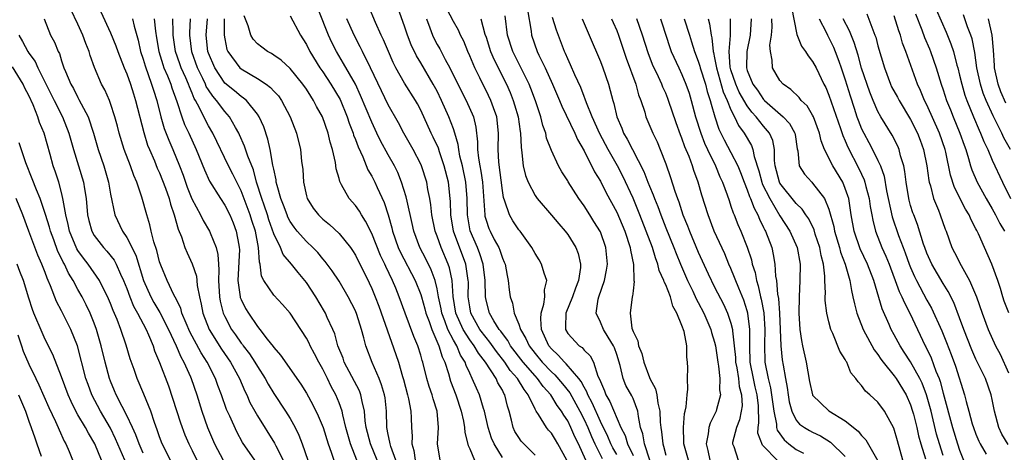
# Model space of a CAD drawing. Units: inches. Extents: x 2634000 to 2635680, y 1491000 to 1494000.
# Drawn here: x 2635308 to 2635428, y 1491078 to 1491131 of the extents above; entities that cross this region are included whole.
import ezdxf

# ---------------------------------------------------------------- set-up
doc = ezdxf.new("R2010")
doc.units = ezdxf.units.IN
doc.header["$MEASUREMENT"] = 0
doc.layers.add('LD26341491_2ft', color=220, linetype='Continuous')

msp = doc.modelspace()

# ---------------------------------------------------------------- linework, layer by layer
at = {"layer": 'LD26341491_2ft'}
for points, elevation in [([(2635367, 1491077.35), (2635365.99, 1491079), (2635365.68, 1491079.68), (2635365.25, 1491081), (2635364.8, 1491083), (2635364.69, 1491083.31), (2635364.19, 1491085), (2635363.81, 1491085.81), (2635363.31, 1491087), (2635363, 1491087.64), (2635362.57, 1491088.57), (2635362.44, 1491089), (2635361.87, 1491089.87), (2635361.41, 1491091), (2635361, 1491091.68), (2635360.32, 1491093), (2635359.95, 1491094.05), (2635359.58, 1491095), (2635359.5, 1491095.5), (2635359.18, 1491097), (2635359, 1491097.97), (2635358.75, 1491099), (2635358.29, 1491100.29), (2635357.62, 1491101.62), (2635356.88, 1491103), (2635356.14, 1491105), (2635355.94, 1491105.94), (2635355.33, 1491108.67), (2635355.22, 1491109.22), (2635354.65, 1491111), (2635354.18, 1491112.18), (2635353.77, 1491113), (2635353, 1491114.34), (2635352.06, 1491116.06), (2635351.62, 1491117), (2635351, 1491118.33), (2635349.63, 1491121.63), (2635348.99, 1491122.99), (2635347.54, 1491125.54), (2635346.67, 1491127), (2635346.1, 1491128.1), (2635345.69, 1491129), (2635343.33, 1491135)], 9046), ([(2635336.68, 1491077), (2635335.16, 1491079.16), (2635334.46, 1491080.46), (2635333.6, 1491082.4), (2635333.22, 1491083.22), (2635332.59, 1491085), (2635332.15, 1491086.15), (2635331.84, 1491087), (2635330.83, 1491089), (2635330.12, 1491090.12), (2635328.71, 1491092.71), (2635328.25, 1491093.75), (2635327.74, 1491095), (2635327.6, 1491095.6), (2635326.93, 1491096.93), (2635326.76, 1491097.24), (2635325.94, 1491099), (2635325.15, 1491100.85), (2635325, 1491101.27), (2635324.66, 1491102.66), (2635324.29, 1491103.71), (2635323.99, 1491105), (2635323.81, 1491105.81), (2635323.43, 1491107), (2635322.83, 1491109.17), (2635322.21, 1491111), (2635321.84, 1491111.84), (2635321.43, 1491113), (2635320.67, 1491115), (2635320.06, 1491117), (2635319.86, 1491117.86), (2635319.55, 1491119), (2635319, 1491120.65), (2635318.87, 1491121), (2635318.3, 1491122.3), (2635317.91, 1491123), (2635317.05, 1491125.05), (2635316.52, 1491126.52), (2635316.38, 1491127), (2635315.97, 1491127.97), (2635315.61, 1491129), (2635315, 1491130.35), (2635314.15, 1491132.15)], 9026), ([(2635317.83, 1491131.83), (2635319, 1491129.26), (2635319.67, 1491127.67), (2635319.9, 1491127), (2635320.68, 1491125), (2635321, 1491124.25), (2635321.44, 1491123), (2635321.8, 1491121.8), (2635322.08, 1491121), (2635323.07, 1491117.07), (2635323.55, 1491115.55), (2635323.77, 1491115), (2635324.37, 1491113.63), (2635324.73, 1491112.73), (2635325, 1491112.15), (2635325.72, 1491110.28), (2635326.17, 1491109), (2635326.33, 1491108.33), (2635326.81, 1491107), (2635327.27, 1491105.27), (2635327.68, 1491104.32), (2635328.11, 1491103), (2635328.37, 1491102.37), (2635329.02, 1491101.02), (2635329.52, 1491099.52), (2635329.58, 1491099), (2635329.63, 1491098.37), (2635329.89, 1491097), (2635330.1, 1491096.1), (2635330.29, 1491095), (2635331.07, 1491093), (2635332.59, 1491090.59), (2635333.68, 1491089), (2635334.78, 1491087), (2635335.45, 1491085.45), (2635335.68, 1491085), (2635336.08, 1491084.08), (2635336.67, 1491083), (2635337, 1491082.41), (2635339.09, 1491079.09), (2635339.24, 1491078.76), (2635340.13, 1491077)], 9028), ([(2635374.89, 1491077), (2635373.81, 1491079), (2635373.5, 1491079.5), (2635373, 1491080.31), (2635372.66, 1491080.66), (2635372.39, 1491081), (2635371.42, 1491082.58), (2635371.13, 1491083), (2635371, 1491083.23), (2635370.17, 1491085), (2635369.65, 1491085.65), (2635368.85, 1491087), (2635367.97, 1491087.97), (2635367.29, 1491089), (2635366.28, 1491090.28), (2635365.46, 1491091.46), (2635365, 1491092), (2635364.24, 1491093), (2635363.13, 1491095), (2635363, 1491095.76), (2635362.82, 1491097), (2635362.83, 1491098.83), (2635362.82, 1491099), (2635362.52, 1491101), (2635361.03, 1491105), (2635360.69, 1491107), (2635360.65, 1491108.65), (2635360.62, 1491109), (2635360.38, 1491111), (2635359.88, 1491113), (2635359.29, 1491114.71), (2635359.16, 1491115.16), (2635358.52, 1491116.52), (2635358.28, 1491117), (2635357, 1491119.81), (2635356.59, 1491120.59), (2635356.34, 1491121), (2635355, 1491123.11), (2635353.96, 1491125), (2635353.64, 1491125.64), (2635353.03, 1491127), (2635352.44, 1491128.44), (2635352.16, 1491129), (2635351.47, 1491130.53), (2635350.59, 1491132.59)], 9050), ([(2635377.23, 1491077), (2635376.31, 1491079), (2635375.88, 1491079.88), (2635375.39, 1491081), (2635375, 1491081.81), (2635374.52, 1491082.52), (2635374.24, 1491083), (2635373.71, 1491083.71), (2635372.92, 1491085), (2635372.01, 1491086.01), (2635371.29, 1491087), (2635371, 1491087.31), (2635369.54, 1491089), (2635368.01, 1491091), (2635367.66, 1491091.66), (2635367, 1491092.49), (2635366.79, 1491092.79), (2635366.61, 1491093), (2635365.97, 1491094.03), (2635365.41, 1491095), (2635365, 1491096.57), (2635364.92, 1491097), (2635364.9, 1491099), (2635364.66, 1491101), (2635364.25, 1491102.25), (2635363.94, 1491103), (2635363.07, 1491105.07), (2635362.72, 1491107), (2635362.68, 1491109), (2635362.51, 1491111), (2635362.1, 1491113), (2635361.8, 1491114.2), (2635361.65, 1491115), (2635361.6, 1491115.6), (2635361.18, 1491117), (2635361, 1491117.54), (2635360.45, 1491119), (2635359.56, 1491121), (2635359, 1491122.14), (2635358.54, 1491123), (2635357, 1491125.6), (2635356.46, 1491126.47), (2635355.82, 1491127.82), (2635355.36, 1491129), (2635355, 1491130.11), (2635354.25, 1491132.25)], 9052), ([(2635381, 1491077.71), (2635380.53, 1491078.53), (2635380.29, 1491079), (2635379.91, 1491079.91), (2635379, 1491081.73), (2635378.01, 1491084.01), (2635377.48, 1491085), (2635377.36, 1491085.36), (2635377, 1491085.95), (2635376.64, 1491086.64), (2635376.36, 1491087), (2635374.81, 1491088.81), (2635374.59, 1491089), (2635373.85, 1491089.85), (2635373, 1491090.63), (2635372.69, 1491091), (2635371.8, 1491093), (2635371.69, 1491094.31), (2635371.73, 1491095), (2635372.08, 1491096.08), (2635372.19, 1491097), (2635372.16, 1491097.84), (2635372.46, 1491099), (2635372.13, 1491099.87), (2635371.79, 1491101), (2635371.5, 1491101.5), (2635371, 1491102.29), (2635370.61, 1491103), (2635369.16, 1491105), (2635369, 1491105.19), (2635368.29, 1491106.29), (2635367.87, 1491107), (2635367.31, 1491108.69), (2635367.13, 1491109.13), (2635367, 1491109.98), (2635366.55, 1491113.45), (2635366.47, 1491115), (2635366.52, 1491117), (2635366.3, 1491119), (2635365.9, 1491120.1), (2635365.59, 1491121), (2635365, 1491122.24), (2635364.6, 1491123), (2635364.24, 1491123.76), (2635363.61, 1491125), (2635363, 1491126.47), (2635362.76, 1491127), (2635362.26, 1491128.26), (2635361.88, 1491129), (2635361.61, 1491129.61), (2635361, 1491130.68), (2635360.2, 1491132.2)], 9056), ([(2635370.08, 1491132.08), (2635370.52, 1491129.47), (2635370.58, 1491129), (2635371.25, 1491127), (2635371.46, 1491126.54), (2635372.22, 1491125), (2635373.15, 1491123), (2635374.01, 1491121), (2635374.29, 1491120.29), (2635375.87, 1491117), (2635376.21, 1491116.21), (2635377, 1491114.84), (2635378.29, 1491112.29), (2635379, 1491111.13), (2635379.72, 1491109.72), (2635381, 1491107.34), (2635381.99, 1491105), (2635382.67, 1491103), (2635382.7, 1491102.7), (2635383.08, 1491100.92), (2635383.12, 1491099), (2635383.15, 1491098.85), (2635383, 1491097.73), (2635382.94, 1491097.06), (2635382.91, 1491097), (2635382.65, 1491095), (2635382.86, 1491093.14), (2635382.94, 1491092.94), (2635383, 1491092.74), (2635383.61, 1491091.61), (2635383.68, 1491091), (2635384.07, 1491090.07), (2635384.31, 1491089), (2635385, 1491087.1), (2635385.04, 1491087), (2635385.75, 1491085.75), (2635385.9, 1491085), (2635386.04, 1491083.96), (2635386.29, 1491083), (2635386.34, 1491081.66), (2635386.4, 1491081), (2635386.49, 1491080.49), (2635386.64, 1491079), (2635386.73, 1491078.73), (2635387, 1491077.6)], 9062), ([(2635402.42, 1491132.42), (2635403.08, 1491129.08), (2635403.64, 1491127.64), (2635404.11, 1491127), (2635404.45, 1491126.45), (2635405, 1491125.79), (2635405.43, 1491125), (2635406.39, 1491123), (2635406.6, 1491122.6), (2635407, 1491121.67), (2635408.42, 1491117.58), (2635408.7, 1491116.7), (2635409, 1491116.05), (2635409.3, 1491115.3), (2635410.67, 1491112.67), (2635411.3, 1491111.3), (2635411.4, 1491111), (2635411.52, 1491110.48), (2635411.91, 1491109), (2635412.04, 1491108.04), (2635412.25, 1491107), (2635412.36, 1491106.36), (2635412.71, 1491105), (2635413.48, 1491103), (2635413.97, 1491101.97), (2635414.36, 1491101), (2635414.53, 1491100.53), (2635415.13, 1491099), (2635415.62, 1491097.62), (2635415.94, 1491097), (2635416.24, 1491096.24), (2635416.92, 1491095), (2635418.8, 1491091), (2635418.88, 1491090.88), (2635419.53, 1491089.53), (2635420.11, 1491087.89), (2635420.48, 1491087), (2635420.62, 1491086.62), (2635421, 1491085.19), (2635422.15, 1491081), (2635422.75, 1491079), (2635423, 1491078.22), (2635423.49, 1491077)], 9084), ([(2635411.62, 1491131.62), (2635412.36, 1491129.63), (2635412.64, 1491129), (2635412.74, 1491128.74), (2635413, 1491127.68), (2635413.79, 1491125), (2635414.53, 1491123), (2635414.68, 1491122.68), (2635415.39, 1491121.39), (2635415.58, 1491121), (2635417, 1491118.69), (2635417.85, 1491117), (2635418.16, 1491116.16), (2635418.57, 1491115), (2635418.98, 1491113), (2635419.23, 1491111.23), (2635419.28, 1491111), (2635419.42, 1491110.58), (2635419.82, 1491109), (2635420.41, 1491107.59), (2635420.63, 1491107), (2635421.25, 1491105.25), (2635421.35, 1491105), (2635422.07, 1491103), (2635422.39, 1491102.39), (2635423.19, 1491100.81), (2635424.23, 1491099), (2635425.08, 1491097), (2635425.75, 1491095), (2635426.5, 1491093), (2635427.41, 1491091), (2635427.96, 1491089.96), (2635429, 1491087.7)], 9090), ([(2635417.61, 1491131.61), (2635418.36, 1491129.64), (2635418.7, 1491128.7), (2635419.31, 1491127.31), (2635419.44, 1491127), (2635420.14, 1491125), (2635420.75, 1491123), (2635421, 1491122.29), (2635421.41, 1491121), (2635421.87, 1491119.87), (2635422.21, 1491119), (2635423.04, 1491117), (2635423.55, 1491115.55), (2635423.76, 1491115), (2635424.11, 1491113.89), (2635424.35, 1491113), (2635424.5, 1491112.5), (2635425.15, 1491111), (2635426.27, 1491109), (2635427, 1491107.73), (2635427.4, 1491107), (2635427.94, 1491105.94), (2635428.5, 1491105)], 9094), ([(2635420.14, 1491132.14), (2635421.36, 1491129.36), (2635421.94, 1491127.94), (2635422.24, 1491127), (2635422.66, 1491125.34), (2635422.77, 1491125), (2635423, 1491124.09), (2635423.26, 1491123), (2635423.66, 1491121.66), (2635423.9, 1491121), (2635424.7, 1491119), (2635425.39, 1491117.39), (2635425.58, 1491117), (2635425.98, 1491115.98), (2635426.45, 1491115), (2635427, 1491113.71), (2635428.24, 1491111), (2635429.22, 1491109)], 9096), ([(2635310.86, 1491131), (2635311.67, 1491129), (2635312.15, 1491128.15), (2635312.59, 1491127), (2635312.74, 1491126.74), (2635313, 1491125.87), (2635313.29, 1491125), (2635313.47, 1491124.53), (2635314.13, 1491123), (2635314.45, 1491122.45), (2635315, 1491121.37), (2635315.14, 1491121.14), (2635315.41, 1491120.59), (2635316.26, 1491119), (2635316.92, 1491117), (2635317.48, 1491115), (2635318.17, 1491113), (2635318.76, 1491111), (2635319, 1491109.53), (2635319.51, 1491107), (2635320.47, 1491105), (2635321, 1491104.23), (2635322.09, 1491102.09), (2635323.06, 1491099), (2635323.92, 1491097), (2635324.3, 1491096.3), (2635325.05, 1491095.05), (2635326.1, 1491093), (2635327.04, 1491091), (2635327.63, 1491089.63), (2635327.99, 1491089), (2635328.8, 1491087.2), (2635328.88, 1491087), (2635329.58, 1491085), (2635330.2, 1491083), (2635330.89, 1491081), (2635331.72, 1491079), (2635332.78, 1491077)], 9024), ([(2635321.71, 1491131), (2635321.9, 1491130.1), (2635322.39, 1491128.39), (2635322.69, 1491127), (2635323, 1491126.06), (2635323.23, 1491125.23), (2635324.04, 1491123), (2635324.26, 1491122.26), (2635324.68, 1491121), (2635325.18, 1491119), (2635325.59, 1491117.59), (2635326.14, 1491116.14), (2635326.65, 1491115), (2635327.46, 1491113), (2635327.88, 1491111.88), (2635328.41, 1491110.41), (2635328.98, 1491108.98), (2635330.01, 1491107), (2635330.33, 1491106.33), (2635331.14, 1491105), (2635331.2, 1491104.8), (2635331.94, 1491103), (2635332.16, 1491102.16), (2635332.21, 1491101), (2635332.28, 1491100.28), (2635332.24, 1491099), (2635332.36, 1491097), (2635332.45, 1491096.45), (2635332.8, 1491095), (2635333, 1491094.56), (2635333.84, 1491093), (2635334.33, 1491092.33), (2635335, 1491091.33), (2635335.15, 1491091.15), (2635335.25, 1491091), (2635336.01, 1491090.01), (2635336.68, 1491089), (2635337, 1491088.46), (2635337.96, 1491087), (2635338.32, 1491086.32), (2635339, 1491085.17), (2635340.43, 1491083), (2635341, 1491082.09), (2635341.62, 1491081), (2635342.08, 1491080.08), (2635342.48, 1491079), (2635343.19, 1491077)], 9030), ([(2635324.36, 1491131), (2635324.5, 1491129.5), (2635324.65, 1491128.65), (2635324.91, 1491127), (2635325.4, 1491125.4), (2635325.55, 1491125), (2635325.98, 1491124.02), (2635326.39, 1491123), (2635326.53, 1491122.53), (2635327.12, 1491120.88), (2635327.72, 1491119), (2635328.07, 1491118.07), (2635328.58, 1491117), (2635329.5, 1491115), (2635330.51, 1491112.51), (2635331.14, 1491111.14), (2635332.46, 1491109), (2635333, 1491108.18), (2635333.6, 1491107), (2635334.02, 1491106.02), (2635334.41, 1491105), (2635334.7, 1491103.3), (2635334.77, 1491103), (2635334.78, 1491102.78), (2635334.6, 1491099), (2635334.87, 1491097), (2635334.9, 1491096.9), (2635335, 1491096.65), (2635335.55, 1491095.55), (2635335.9, 1491095), (2635337, 1491093.37), (2635337.3, 1491093), (2635338.2, 1491091.8), (2635338.91, 1491090.91), (2635339, 1491090.77), (2635339.84, 1491089.84), (2635342.32, 1491086.32), (2635343, 1491085.19), (2635343.78, 1491083.78), (2635344.44, 1491082.44), (2635345.03, 1491081), (2635345.65, 1491079), (2635346.02, 1491077.98), (2635346.34, 1491077)], 9032), ([(2635349.18, 1491077), (2635348.4, 1491079), (2635347.84, 1491081), (2635347.44, 1491082.56), (2635347.36, 1491083), (2635347, 1491084.01), (2635346.59, 1491085), (2635346.03, 1491086.03), (2635345.57, 1491087), (2635345, 1491088.14), (2635344.51, 1491089), (2635344, 1491090), (2635343.46, 1491091), (2635343.32, 1491091.32), (2635343, 1491091.92), (2635341, 1491094.97), (2635340.06, 1491096.06), (2635339, 1491097.19), (2635337.78, 1491099), (2635337.51, 1491099.5), (2635337.32, 1491101), (2635337.23, 1491101.23), (2635337.12, 1491103), (2635336.74, 1491105), (2635336.32, 1491106.32), (2635336.11, 1491107), (2635335, 1491109.95), (2635334.46, 1491111), (2635333.99, 1491111.99), (2635333.47, 1491113), (2635331.54, 1491117), (2635331, 1491117.92), (2635330.42, 1491119), (2635329.9, 1491120.1), (2635329.41, 1491121), (2635329.25, 1491121.25), (2635329, 1491121.89), (2635328.66, 1491122.66), (2635328.55, 1491123), (2635328.22, 1491123.78), (2635327.67, 1491125), (2635327.49, 1491125.49), (2635326.97, 1491127), (2635326.69, 1491129), (2635326.66, 1491129.34), (2635326.64, 1491131)], 9034), ([(2635351.66, 1491077), (2635350.83, 1491079), (2635350.32, 1491081), (2635350.2, 1491081.8), (2635350.13, 1491083), (2635349.82, 1491084.18), (2635349.68, 1491085), (2635349.48, 1491085.48), (2635347.64, 1491089), (2635347.48, 1491089.48), (2635346.85, 1491091), (2635346.46, 1491092.46), (2635346.22, 1491093), (2635345.54, 1491094.46), (2635345.32, 1491095), (2635345.21, 1491095.21), (2635344.13, 1491097), (2635343, 1491098.74), (2635342.8, 1491099), (2635341.97, 1491099.97), (2635341.15, 1491101), (2635340.15, 1491102.15), (2635339.82, 1491103), (2635339, 1491104.71), (2635338.41, 1491106.41), (2635338.23, 1491107), (2635337.81, 1491108.19), (2635337.54, 1491109), (2635336.9, 1491111), (2635336.5, 1491112.5), (2635335.82, 1491114.18), (2635335.43, 1491115.43), (2635334.81, 1491116.81), (2635334.72, 1491117), (2635334.3, 1491117.7), (2635333.58, 1491119), (2635333, 1491119.64), (2635331.98, 1491121), (2635331.52, 1491121.52), (2635331, 1491122.3), (2635330.73, 1491122.73), (2635330.63, 1491123), (2635330.3, 1491123.7), (2635329.66, 1491125), (2635328.96, 1491126.96), (2635328.72, 1491129), (2635328.71, 1491129.29), (2635328.81, 1491131)], 9036), ([(2635353.94, 1491077), (2635353.33, 1491078.67), (2635353.24, 1491079), (2635353.22, 1491079.22), (2635353, 1491080.16), (2635352.83, 1491081), (2635352.82, 1491083), (2635352.63, 1491084.63), (2635352.57, 1491085), (2635352.21, 1491086.21), (2635351.89, 1491087), (2635351.04, 1491088.96), (2635350.28, 1491091), (2635350.04, 1491091.96), (2635349.73, 1491093), (2635349.17, 1491094.83), (2635349, 1491095.26), (2635348.13, 1491097), (2635347, 1491098.92), (2635346.16, 1491100.16), (2635345.31, 1491101.31), (2635345, 1491101.65), (2635344.39, 1491102.39), (2635343.79, 1491103), (2635343, 1491103.75), (2635341.88, 1491105), (2635341.49, 1491105.49), (2635341, 1491106.2), (2635340.73, 1491106.73), (2635340.62, 1491107), (2635340.2, 1491108.2), (2635339.87, 1491109), (2635339.4, 1491110.6), (2635339.31, 1491111), (2635339.28, 1491111.28), (2635339, 1491112.59), (2635338.94, 1491112.94), (2635338.9, 1491113.1), (2635338.57, 1491115), (2635338.29, 1491116.29), (2635337.77, 1491117.77), (2635337.22, 1491119), (2635337, 1491119.33), (2635335.64, 1491121), (2635335.3, 1491121.3), (2635335, 1491121.47), (2635334.18, 1491122.18), (2635333, 1491123.14), (2635331.76, 1491125), (2635331, 1491126.78), (2635330.92, 1491127), (2635330.73, 1491129), (2635330.88, 1491131)], 9038), ([(2635332.93, 1491131), (2635332.93, 1491129), (2635333, 1491128.54), (2635333.25, 1491127.25), (2635333.36, 1491127), (2635334.85, 1491125), (2635335, 1491124.86), (2635337, 1491123.69), (2635338.05, 1491123), (2635338.61, 1491122.61), (2635339, 1491122.15), (2635339.56, 1491121.56), (2635339.95, 1491121), (2635341.01, 1491119), (2635341.79, 1491117), (2635342.29, 1491115), (2635342.41, 1491113.59), (2635342.54, 1491112.54), (2635342.62, 1491111), (2635343, 1491109.34), (2635343.1, 1491109), (2635343.84, 1491107.84), (2635344.49, 1491107), (2635345, 1491106.5), (2635345.83, 1491105.83), (2635347, 1491104.73), (2635348.4, 1491103), (2635348.66, 1491102.66), (2635349, 1491102.09), (2635350.69, 1491098.69), (2635351, 1491097.99), (2635351.41, 1491097), (2635351.85, 1491095.85), (2635353.95, 1491089.95), (2635354.26, 1491089), (2635354.76, 1491087.24), (2635354.87, 1491086.87), (2635355.38, 1491085), (2635355.5, 1491084.5), (2635355.79, 1491083), (2635355.83, 1491082.17), (2635355.85, 1491081), (2635355.95, 1491079.95), (2635355.91, 1491079), (2635356.17, 1491078.17), (2635356.32, 1491077)], 9040), ([(2635359.39, 1491077), (2635359.04, 1491079), (2635359.18, 1491081), (2635359, 1491083), (2635358.51, 1491084.51), (2635358.39, 1491085), (2635358.03, 1491086.03), (2635357.76, 1491087), (2635357.25, 1491089), (2635357.18, 1491089.18), (2635357, 1491089.85), (2635356.64, 1491091), (2635356.15, 1491092.15), (2635355.09, 1491095), (2635354.37, 1491097), (2635353.95, 1491098.05), (2635353.55, 1491099), (2635352.71, 1491100.71), (2635352.59, 1491101), (2635352.06, 1491102.06), (2635351, 1491104.74), (2635350.25, 1491106.25), (2635349.74, 1491107), (2635349.48, 1491107.48), (2635349, 1491108.15), (2635348.24, 1491109), (2635347.31, 1491110.69), (2635347.08, 1491111.08), (2635347, 1491111.45), (2635346.66, 1491112.66), (2635346.57, 1491113.43), (2635346.2, 1491115), (2635345.9, 1491115.9), (2635345.65, 1491117), (2635344.95, 1491119), (2635344.25, 1491120.25), (2635343.88, 1491121), (2635343.52, 1491121.52), (2635343, 1491122.37), (2635342.56, 1491123), (2635341, 1491124.93), (2635339.92, 1491125.92), (2635339, 1491126.56), (2635338.73, 1491126.73), (2635338.23, 1491127), (2635337.52, 1491127.52), (2635337, 1491127.94), (2635336.49, 1491128.49), (2635336.2, 1491129), (2635335.86, 1491130.14), (2635335.36, 1491131.36)], 9042), ([(2635341, 1491131.35), (2635342.26, 1491129), (2635342.56, 1491128.56), (2635343, 1491127.84), (2635343.4, 1491127), (2635344.64, 1491125), (2635345, 1491124.49), (2635345.99, 1491123), (2635347.11, 1491121.11), (2635348, 1491119), (2635348.24, 1491118.24), (2635348.73, 1491117), (2635348.78, 1491116.78), (2635349, 1491116.24), (2635349.32, 1491115.32), (2635349.91, 1491114.09), (2635350.53, 1491112.53), (2635351, 1491111.73), (2635351.36, 1491111), (2635351.65, 1491110.35), (2635352.51, 1491108.51), (2635353, 1491107), (2635353.44, 1491105.44), (2635353.53, 1491105), (2635354.24, 1491103), (2635354.48, 1491102.48), (2635356.31, 1491099), (2635357, 1491097.29), (2635357.09, 1491097), (2635357.5, 1491095.5), (2635357.62, 1491095), (2635358.02, 1491093.98), (2635358.34, 1491093), (2635359.23, 1491091), (2635359.63, 1491089.63), (2635359.94, 1491089), (2635360.38, 1491087.62), (2635360.65, 1491086.65), (2635361.28, 1491085), (2635361.96, 1491083), (2635362.24, 1491081.76), (2635362.36, 1491081), (2635362.39, 1491080.39), (2635362.79, 1491078.79), (2635363, 1491078.38), (2635363.6, 1491077)], 9044), ([(2635371, 1491077.6), (2635369.32, 1491079.32), (2635369, 1491079.77), (2635368.53, 1491080.53), (2635368.3, 1491081), (2635368.11, 1491081.89), (2635367.82, 1491083), (2635367.62, 1491083.62), (2635367.31, 1491085), (2635367.18, 1491085.18), (2635367, 1491085.55), (2635366.46, 1491086.46), (2635366.22, 1491087), (2635364.94, 1491089), (2635364.08, 1491090.08), (2635363.55, 1491091), (2635363, 1491091.73), (2635362.19, 1491093), (2635361.31, 1491095), (2635360.99, 1491097.01), (2635360.84, 1491099), (2635360.53, 1491100.53), (2635360.36, 1491101), (2635359.51, 1491103), (2635359, 1491104.42), (2635358.77, 1491105), (2635358.37, 1491107), (2635358.25, 1491108.25), (2635358.12, 1491109), (2635357.88, 1491110.12), (2635357.73, 1491111), (2635357.1, 1491113), (2635357, 1491113.22), (2635356.07, 1491115), (2635354.93, 1491117), (2635354.26, 1491118.26), (2635353, 1491120.46), (2635352.18, 1491122.18), (2635350.86, 1491125), (2635349.85, 1491127), (2635349.58, 1491127.58), (2635348.84, 1491129), (2635347.95, 1491131)], 9048), ([(2635357.69, 1491131), (2635358.13, 1491129.87), (2635358.43, 1491129), (2635358.61, 1491128.61), (2635359, 1491127.87), (2635359.32, 1491127.32), (2635360, 1491126), (2635360.56, 1491125), (2635361.54, 1491123), (2635362.55, 1491121), (2635363.45, 1491119), (2635363.75, 1491117.75), (2635363.96, 1491115.96), (2635363.95, 1491115), (2635364.06, 1491113.94), (2635364.22, 1491113), (2635364.36, 1491112.36), (2635364.56, 1491111), (2635364.83, 1491107), (2635364.86, 1491106.86), (2635365, 1491106.35), (2635365.34, 1491105.34), (2635365.49, 1491105), (2635366.01, 1491103.99), (2635366.55, 1491103), (2635366.69, 1491102.69), (2635367, 1491101.73), (2635367.23, 1491101.23), (2635367.33, 1491101), (2635367.58, 1491099.58), (2635367.72, 1491099), (2635367.84, 1491097.84), (2635367.95, 1491097), (2635368.23, 1491096.23), (2635368.44, 1491095), (2635369, 1491093.65), (2635369.21, 1491093), (2635369.89, 1491091.89), (2635370.27, 1491091), (2635371, 1491090.05), (2635371.87, 1491089), (2635373, 1491087.82), (2635373.44, 1491087.44), (2635374.36, 1491086.36), (2635375.26, 1491085.26), (2635376.5, 1491083), (2635377, 1491082), (2635377.45, 1491081), (2635377.9, 1491079.9), (2635378.33, 1491079), (2635379.22, 1491077.22)], 9054), ([(2635364.36, 1491131), (2635364.87, 1491129.13), (2635365, 1491128.76), (2635365.54, 1491127), (2635365.98, 1491125.98), (2635367.49, 1491123), (2635367.96, 1491121.96), (2635368.33, 1491121), (2635368.49, 1491120.49), (2635368.92, 1491119), (2635369.19, 1491117.19), (2635369.23, 1491117), (2635369.28, 1491115.28), (2635369.4, 1491114.6), (2635369.56, 1491113), (2635369.84, 1491111.84), (2635370.16, 1491111), (2635371, 1491109.37), (2635371.26, 1491109), (2635373, 1491106.98), (2635373.9, 1491105.9), (2635374.7, 1491105), (2635375, 1491104.6), (2635375.99, 1491103), (2635376.27, 1491102.27), (2635376.55, 1491101), (2635376.56, 1491100.56), (2635376.33, 1491099), (2635375.95, 1491098.05), (2635375.59, 1491097), (2635374.77, 1491095), (2635374.73, 1491093.27), (2635374.72, 1491093), (2635375, 1491092.5), (2635376.4, 1491091), (2635376.77, 1491090.77), (2635377, 1491090.46), (2635377.77, 1491089.77), (2635378.15, 1491089), (2635378.7, 1491087.3), (2635378.91, 1491086.91), (2635379, 1491086.64), (2635379.5, 1491085.5), (2635379.69, 1491085), (2635380.18, 1491084.18), (2635381.51, 1491081), (2635382.02, 1491080.02), (2635382.32, 1491079), (2635383, 1491077.59)], 9058), ([(2635385.07, 1491077), (2635384.4, 1491079), (2635384.21, 1491080.21), (2635383.93, 1491081), (2635383.66, 1491082.34), (2635383.59, 1491083), (2635383, 1491084.55), (2635382.87, 1491084.87), (2635382.14, 1491086.14), (2635381.78, 1491087), (2635381.43, 1491088.57), (2635381, 1491089.94), (2635380.73, 1491090.73), (2635380.62, 1491091), (2635379.95, 1491092.05), (2635379.38, 1491093), (2635379, 1491093.89), (2635378.47, 1491095), (2635378.72, 1491096.72), (2635378.8, 1491097), (2635379.5, 1491099), (2635379.76, 1491100.24), (2635379.88, 1491101), (2635379.69, 1491103), (2635379, 1491104.93), (2635378.22, 1491106.22), (2635377.7, 1491107), (2635377, 1491108.11), (2635376.35, 1491109), (2635375.06, 1491111.06), (2635375, 1491111.18), (2635374.27, 1491112.27), (2635373.88, 1491113), (2635373, 1491114.88), (2635372.42, 1491116.41), (2635372.32, 1491117), (2635371.96, 1491117.96), (2635371.71, 1491119), (2635371.06, 1491120.94), (2635370.48, 1491122.48), (2635370.27, 1491123), (2635369.19, 1491125.19), (2635368.26, 1491127), (2635367.64, 1491129), (2635367.36, 1491131.36)], 9060), ([(2635389.78, 1491077), (2635389.22, 1491079), (2635389.24, 1491079.24), (2635389.17, 1491081), (2635389.3, 1491082.7), (2635389.4, 1491083), (2635389.53, 1491083.53), (2635389.62, 1491085), (2635389.7, 1491085.7), (2635389.68, 1491087), (2635389.7, 1491088.3), (2635389.69, 1491089), (2635389.59, 1491089.59), (2635389.58, 1491091), (2635389.25, 1491092.75), (2635389, 1491093.47), (2635388.36, 1491095), (2635387.86, 1491095.85), (2635387.58, 1491097), (2635387, 1491098.47), (2635386.82, 1491098.82), (2635386.79, 1491099), (2635386.22, 1491100.22), (2635386.05, 1491101), (2635385.74, 1491101.74), (2635385.38, 1491103), (2635384.63, 1491105), (2635383.84, 1491107), (2635383, 1491109.07), (2635381.74, 1491111.74), (2635381.1, 1491113), (2635379.96, 1491115), (2635378.94, 1491116.94), (2635378, 1491119), (2635377.29, 1491120.71), (2635377.15, 1491121.15), (2635377, 1491121.5), (2635376.59, 1491122.59), (2635375.88, 1491124.12), (2635375.36, 1491125.36), (2635375, 1491126.11), (2635374.74, 1491126.74), (2635374.61, 1491127), (2635373.62, 1491129.62), (2635373.15, 1491131.15)], 9064), ([(2635376.79, 1491131), (2635377.64, 1491129), (2635379, 1491125.77), (2635379.29, 1491125), (2635379.99, 1491123), (2635380.22, 1491122.22), (2635380.51, 1491121), (2635380.64, 1491120.64), (2635381, 1491118.99), (2635381.62, 1491117.62), (2635381.85, 1491117), (2635382.28, 1491116.28), (2635382.93, 1491115), (2635384.32, 1491112.32), (2635384.81, 1491111), (2635385, 1491110.53), (2635385.47, 1491109.47), (2635385.62, 1491109), (2635386.03, 1491108.03), (2635386.39, 1491107), (2635387, 1491105.43), (2635387.98, 1491103), (2635388.27, 1491102.27), (2635388.8, 1491101), (2635389.69, 1491099), (2635390.33, 1491097.67), (2635390.74, 1491096.74), (2635391, 1491096.28), (2635391.66, 1491095), (2635392.54, 1491093), (2635392.63, 1491092.63), (2635393, 1491091.44), (2635393.11, 1491091), (2635393.39, 1491089), (2635393.48, 1491088.52), (2635393.64, 1491087), (2635393.6, 1491085.6), (2635393.7, 1491085), (2635393.21, 1491083.21), (2635393.18, 1491083), (2635392.45, 1491081.55), (2635392.3, 1491081), (2635392.22, 1491080.22), (2635391.94, 1491079), (2635392.18, 1491078.18), (2635392.42, 1491077)], 9066), ([(2635380.38, 1491131), (2635380.56, 1491130.56), (2635381, 1491129.57), (2635381.22, 1491129), (2635382.16, 1491126.16), (2635383.33, 1491123), (2635383.68, 1491121.68), (2635383.95, 1491121), (2635384.43, 1491119.57), (2635384.58, 1491119), (2635385.43, 1491117), (2635385.95, 1491115.95), (2635386.34, 1491115), (2635387, 1491113.25), (2635387.58, 1491111.58), (2635388.11, 1491109.89), (2635388.43, 1491109), (2635388.6, 1491108.6), (2635389.12, 1491107), (2635389.67, 1491105.67), (2635389.91, 1491105), (2635391, 1491102.43), (2635392.2, 1491099.8), (2635393, 1491098.15), (2635394.08, 1491096.08), (2635394.58, 1491095), (2635395, 1491093.75), (2635395.19, 1491093), (2635395.19, 1491092.81), (2635395.41, 1491091), (2635395.55, 1491089.55), (2635395.57, 1491089), (2635395.71, 1491088.29), (2635395.91, 1491087), (2635396.01, 1491086.01), (2635396.3, 1491085), (2635396.35, 1491083.65), (2635396.26, 1491083), (2635396.06, 1491081.94), (2635395.68, 1491081), (2635395.18, 1491079.18), (2635395.17, 1491079), (2635395.33, 1491078.67), (2635395.89, 1491077)], 9068), ([(2635400.67, 1491077), (2635399, 1491078.71), (2635398.84, 1491078.84), (2635398.3, 1491080.3), (2635398.33, 1491081), (2635398.43, 1491081.57), (2635398.36, 1491083.64), (2635398.21, 1491085), (2635397.97, 1491085.97), (2635397.74, 1491087), (2635397.37, 1491089), (2635397.31, 1491091), (2635397.31, 1491093), (2635397.08, 1491095), (2635397, 1491095.29), (2635396.58, 1491096.58), (2635395.95, 1491098.05), (2635395, 1491100.44), (2635394.75, 1491101), (2635394.23, 1491102.23), (2635392.96, 1491105), (2635392.19, 1491107), (2635391.42, 1491109.42), (2635390.97, 1491111), (2635390.43, 1491112.43), (2635390.27, 1491113), (2635389.87, 1491114.13), (2635389.35, 1491115.35), (2635389, 1491116.41), (2635388.82, 1491116.82), (2635388.28, 1491118.28), (2635387.36, 1491121), (2635387.26, 1491121.26), (2635387, 1491121.89), (2635386.65, 1491122.65), (2635386.52, 1491123), (2635386.12, 1491123.88), (2635385.4, 1491125.4), (2635384.84, 1491126.84), (2635384.17, 1491129), (2635383.46, 1491131)], 9070), ([(2635386.36, 1491131), (2635386.52, 1491130.52), (2635387, 1491128.99), (2635387.49, 1491127.49), (2635387.67, 1491127), (2635388.6, 1491125), (2635389, 1491124.18), (2635389.49, 1491123), (2635389.88, 1491121.88), (2635390.14, 1491121), (2635390.66, 1491119), (2635391.29, 1491117), (2635391.77, 1491115.77), (2635392.13, 1491115), (2635393.09, 1491113), (2635393.65, 1491111.65), (2635393.97, 1491111), (2635394.53, 1491109.47), (2635394.76, 1491108.76), (2635395, 1491108.09), (2635395.26, 1491107.26), (2635395.38, 1491107), (2635395.84, 1491105.84), (2635396.22, 1491105), (2635397, 1491103.05), (2635397.51, 1491101.51), (2635397.61, 1491101), (2635397.95, 1491099.95), (2635398.11, 1491099), (2635398.35, 1491098.35), (2635398.63, 1491097), (2635398.71, 1491096.71), (2635399.03, 1491095.03), (2635399.16, 1491093), (2635399.1, 1491091.1), (2635399.15, 1491089), (2635399.54, 1491087), (2635399.86, 1491085.86), (2635400.14, 1491083.86), (2635400.24, 1491083), (2635400.57, 1491081.43), (2635400.59, 1491081), (2635400.67, 1491080.67), (2635401.5, 1491079.5), (2635402.09, 1491079), (2635403, 1491078.31), (2635403.87, 1491077.87)], 9072), ([(2635389.28, 1491131), (2635389.9, 1491129), (2635390.18, 1491128.18), (2635390.52, 1491127), (2635391, 1491125.83), (2635391.2, 1491125.2), (2635391.24, 1491125), (2635391.87, 1491123), (2635392.09, 1491122.09), (2635392.46, 1491121), (2635392.56, 1491120.56), (2635393.02, 1491119), (2635393.52, 1491117.51), (2635394.17, 1491116.17), (2635395, 1491114.63), (2635395.82, 1491113), (2635396.18, 1491112.18), (2635396.62, 1491111), (2635397, 1491110.08), (2635397.27, 1491109.27), (2635397.41, 1491109), (2635397.82, 1491107.82), (2635398.3, 1491107), (2635398.49, 1491106.49), (2635399, 1491105.48), (2635399.15, 1491105.15), (2635399.24, 1491105), (2635399.99, 1491103), (2635400.18, 1491102.18), (2635400.39, 1491101), (2635400.47, 1491099.53), (2635400.56, 1491099), (2635400.69, 1491097.31), (2635400.8, 1491096.8), (2635400.94, 1491095), (2635401.11, 1491091), (2635401.28, 1491089.28), (2635401.38, 1491088.62), (2635401.66, 1491087), (2635401.9, 1491085.9), (2635401.99, 1491085), (2635402.14, 1491084.14), (2635402.44, 1491083), (2635403, 1491081.88), (2635403.41, 1491081.41), (2635404.02, 1491081), (2635404.63, 1491080.63), (2635405, 1491080.43), (2635405.97, 1491079.97), (2635407.2, 1491079.2), (2635409, 1491077.45)], 9074), ([(2635392.2, 1491131), (2635392.38, 1491130.38), (2635392.58, 1491129), (2635392.67, 1491128.67), (2635392.82, 1491127), (2635392.87, 1491126.87), (2635393, 1491126.21), (2635393.21, 1491125), (2635394.04, 1491122.04), (2635394.54, 1491121), (2635395, 1491119.86), (2635395.44, 1491119), (2635395.93, 1491117.93), (2635396.63, 1491117), (2635397.5, 1491115.5), (2635397.69, 1491115), (2635397.83, 1491114.17), (2635398.4, 1491112.4), (2635398.77, 1491111), (2635398.82, 1491110.82), (2635399.74, 1491109), (2635401, 1491106.89), (2635402.21, 1491105), (2635403.12, 1491103), (2635403.49, 1491101), (2635403.44, 1491099), (2635403.34, 1491097), (2635403.33, 1491095), (2635403.45, 1491093), (2635403.65, 1491091.65), (2635403.77, 1491091), (2635404.22, 1491089), (2635404.61, 1491086.61), (2635404.97, 1491085), (2635405, 1491084.94), (2635407, 1491083.03), (2635409, 1491081.8), (2635410.56, 1491080.56), (2635411, 1491080.01), (2635411.51, 1491079.51), (2635413, 1491076.92)], 9076), ([(2635416.05, 1491077), (2635415.39, 1491079.39), (2635414.94, 1491080.94), (2635413.8, 1491083), (2635413, 1491084.12), (2635412.02, 1491085), (2635411.46, 1491085.46), (2635411, 1491086.15), (2635410.57, 1491086.57), (2635410.28, 1491087), (2635409.68, 1491087.68), (2635409.17, 1491089), (2635409.09, 1491089.09), (2635409, 1491089.31), (2635408.34, 1491090.34), (2635407.48, 1491092.52), (2635407.24, 1491093), (2635407, 1491093.92), (2635406.76, 1491095), (2635406.55, 1491096.55), (2635406.55, 1491097), (2635406.57, 1491097.43), (2635406.49, 1491099), (2635406.49, 1491099.51), (2635406.33, 1491101), (2635406.05, 1491102.05), (2635405.9, 1491103), (2635405.33, 1491104.67), (2635405.17, 1491105.17), (2635404.52, 1491106.52), (2635404.18, 1491107), (2635403.72, 1491107.72), (2635403, 1491108.41), (2635401, 1491110.9), (2635400.95, 1491111), (2635400.42, 1491113), (2635400.33, 1491113.67), (2635400.33, 1491115), (2635400.11, 1491116.11), (2635399.73, 1491117), (2635399, 1491117.85), (2635398.09, 1491119), (2635397.57, 1491119.57), (2635397, 1491120.34), (2635396.02, 1491122.02), (2635395.58, 1491123), (2635395, 1491124.76), (2635394.91, 1491125.09), (2635394.79, 1491127), (2635394.96, 1491128.96), (2635394.95, 1491129.05), (2635394.94, 1491131)], 9078), ([(2635397.49, 1491131), (2635397.33, 1491129), (2635396.93, 1491127), (2635396.89, 1491125), (2635397, 1491124.66), (2635397.69, 1491123), (2635398.25, 1491122.25), (2635399, 1491121.11), (2635399.11, 1491121), (2635401.39, 1491119), (2635402.18, 1491118.18), (2635402.81, 1491117), (2635402.85, 1491116.85), (2635403.1, 1491115.1), (2635403.17, 1491114.83), (2635403.37, 1491113), (2635403.99, 1491111.99), (2635404.89, 1491111), (2635405, 1491110.9), (2635406.47, 1491109), (2635407, 1491107.71), (2635407.59, 1491105.59), (2635407.69, 1491105), (2635408.3, 1491103), (2635408.43, 1491102.43), (2635408.98, 1491101), (2635409.56, 1491099), (2635409.75, 1491097.75), (2635409.93, 1491097), (2635410.11, 1491096.11), (2635410.41, 1491095), (2635411.19, 1491093), (2635412.52, 1491090.52), (2635413, 1491089.92), (2635413.36, 1491089.36), (2635413.63, 1491089), (2635415, 1491087.31), (2635415.22, 1491087), (2635416.44, 1491085), (2635417, 1491083.77), (2635417.25, 1491083), (2635417.35, 1491082.65), (2635417.76, 1491081), (2635417.98, 1491079.98), (2635418.25, 1491079), (2635418.81, 1491077.19)], 9080), ([(2635421, 1491077.57), (2635420.53, 1491079), (2635420.18, 1491080.18), (2635419.5, 1491083), (2635418.94, 1491085), (2635418.41, 1491086.41), (2635418.12, 1491087), (2635417, 1491089.02), (2635416.23, 1491090.23), (2635415.71, 1491091), (2635415, 1491092.35), (2635414.64, 1491093), (2635414.38, 1491093.62), (2635413.51, 1491095.51), (2635412.5, 1491099), (2635411.73, 1491101), (2635410.84, 1491102.84), (2635410.09, 1491105), (2635409.74, 1491107), (2635409.42, 1491109), (2635409.32, 1491109.32), (2635409, 1491110.25), (2635408.69, 1491111), (2635407.47, 1491113), (2635406.47, 1491115), (2635406.06, 1491116.06), (2635405.86, 1491117), (2635405.1, 1491119), (2635405, 1491119.21), (2635404.33, 1491120.33), (2635403.61, 1491121), (2635403.36, 1491121.36), (2635402.35, 1491122.35), (2635401.39, 1491123), (2635401, 1491123.44), (2635400.08, 1491125), (2635400.06, 1491125.94), (2635399.82, 1491127), (2635399.77, 1491127.77), (2635399.95, 1491129), (2635400.03, 1491129.97), (2635400.01, 1491131)], 9082), ([(2635405.79, 1491131), (2635406.65, 1491129.35), (2635406.81, 1491129), (2635407, 1491128.68), (2635407.54, 1491127.54), (2635407.76, 1491127), (2635408.2, 1491125.8), (2635408.51, 1491125), (2635409, 1491123.54), (2635409.59, 1491121.59), (2635410.07, 1491120.07), (2635410.43, 1491119), (2635410.58, 1491118.58), (2635411, 1491117.54), (2635411.26, 1491117), (2635411.88, 1491115.88), (2635412.34, 1491115), (2635413, 1491113.66), (2635413.3, 1491113), (2635413.75, 1491111.75), (2635414.06, 1491109.94), (2635414.76, 1491106.76), (2635415.52, 1491104.48), (2635416.08, 1491103), (2635416.35, 1491102.35), (2635416.83, 1491101), (2635417, 1491100.57), (2635417.48, 1491099.48), (2635417.72, 1491099), (2635419, 1491096.56), (2635419.58, 1491095.58), (2635420.82, 1491092.82), (2635421.4, 1491091.4), (2635421.95, 1491089.95), (2635422.49, 1491088.49), (2635423.61, 1491085), (2635423.8, 1491084.2), (2635424.14, 1491083), (2635424.56, 1491081.44), (2635424.7, 1491081), (2635425, 1491080.17), (2635425.34, 1491079.34), (2635425.52, 1491079), (2635426.24, 1491077.76)], 9086), ([(2635428.94, 1491078.94), (2635428.17, 1491080.17), (2635427.79, 1491081), (2635427.26, 1491083), (2635427, 1491084.44), (2635426.88, 1491085), (2635426.16, 1491087), (2635425, 1491089.36), (2635424.49, 1491090.49), (2635423.51, 1491093), (2635423, 1491094.43), (2635422.3, 1491096.3), (2635421.62, 1491097.62), (2635421, 1491098.61), (2635419.6, 1491101), (2635419, 1491102.31), (2635418.74, 1491103), (2635418.59, 1491103.41), (2635417.84, 1491105.84), (2635417.38, 1491107), (2635417.28, 1491107.28), (2635417, 1491108.17), (2635416.82, 1491108.82), (2635416.78, 1491109), (2635416.47, 1491111), (2635416.31, 1491112.31), (2635416.17, 1491113), (2635415.78, 1491114.22), (2635415.58, 1491115), (2635415.42, 1491115.42), (2635414.75, 1491116.75), (2635413.37, 1491119), (2635413, 1491119.65), (2635412.4, 1491121), (2635412, 1491122), (2635411, 1491124.97), (2635410.56, 1491126.56), (2635410.08, 1491128.08), (2635409.51, 1491129.51), (2635408.75, 1491131)], 9088), ([(2635429.02, 1491095.02), (2635428.47, 1491096.47), (2635428.29, 1491097), (2635428, 1491098), (2635427.67, 1491099), (2635426.97, 1491100.97), (2635426.05, 1491103), (2635425.31, 1491104.69), (2635425.1, 1491105.1), (2635425, 1491105.32), (2635424.41, 1491106.41), (2635424.17, 1491107), (2635423.71, 1491107.71), (2635422.36, 1491110.36), (2635421.87, 1491111.87), (2635421.3, 1491114.7), (2635421.23, 1491115), (2635420.56, 1491117), (2635419, 1491120.48), (2635418.72, 1491121), (2635418.22, 1491122.22), (2635417.85, 1491123), (2635416.43, 1491127), (2635416.01, 1491128.01), (2635415.75, 1491129), (2635415.54, 1491129.54), (2635415, 1491131.34)], 9092), ([(2635429.25, 1491115), (2635428.44, 1491116.45), (2635428.19, 1491117), (2635427.37, 1491118.63), (2635427.11, 1491119.11), (2635426.25, 1491121), (2635425.9, 1491121.9), (2635425.55, 1491123), (2635425.12, 1491125), (2635424.86, 1491126.86), (2635424.53, 1491128.53), (2635424.38, 1491129), (2635423.97, 1491130.03), (2635423.46, 1491131.46)], 9098), ([(2635428.67, 1491120.67), (2635428.07, 1491122.07), (2635427.71, 1491123), (2635427.28, 1491125), (2635427.28, 1491125.28), (2635427.16, 1491127.16), (2635427, 1491129), (2635426.54, 1491131)], 9100), ([(2635307.76, 1491129), (2635308.21, 1491128.21), (2635308.87, 1491127), (2635309, 1491126.8), (2635309.77, 1491125.77), (2635310.11, 1491125), (2635312.1, 1491121), (2635313.11, 1491119), (2635313.91, 1491117), (2635314.45, 1491115), (2635315.69, 1491111), (2635315.8, 1491110.2), (2635316.01, 1491109), (2635316.18, 1491107), (2635316.33, 1491106.33), (2635316.71, 1491105), (2635317, 1491104.5), (2635318.16, 1491103), (2635318.57, 1491102.57), (2635319.45, 1491101.45), (2635319.69, 1491101), (2635320.23, 1491099.77), (2635320.61, 1491099), (2635321, 1491098), (2635321.36, 1491097), (2635321.83, 1491095.83), (2635322.3, 1491095), (2635323.37, 1491093), (2635323.66, 1491092.34), (2635324.21, 1491091), (2635324.4, 1491090.4), (2635325, 1491088.96), (2635326.09, 1491086.09), (2635326.6, 1491084.6), (2635327.57, 1491081.57), (2635328.11, 1491080.11), (2635328.58, 1491079), (2635329, 1491078.2), (2635329.58, 1491077)], 9022), ([(2635326.35, 1491077), (2635325.33, 1491079), (2635325, 1491079.88), (2635324.73, 1491080.73), (2635324.38, 1491081.62), (2635323.94, 1491083), (2635323.1, 1491085.1), (2635322.27, 1491087), (2635321.9, 1491088.1), (2635321.42, 1491089.42), (2635320.93, 1491091.07), (2635320.25, 1491093), (2635319.8, 1491094.2), (2635319.31, 1491095.31), (2635319, 1491096.16), (2635318.76, 1491096.76), (2635317.64, 1491099), (2635316.25, 1491101), (2635315.7, 1491101.7), (2635315, 1491102.65), (2635314.87, 1491102.87), (2635313.97, 1491105), (2635313.82, 1491105.82), (2635313.51, 1491107), (2635313.19, 1491108.81), (2635313.18, 1491109), (2635313, 1491109.73), (2635312.66, 1491111), (2635312.25, 1491112.25), (2635311.99, 1491113), (2635311.62, 1491114.38), (2635310.87, 1491117), (2635310.32, 1491118.32), (2635310.09, 1491119), (2635309.51, 1491120.49), (2635309, 1491121.61), (2635308.51, 1491122.51), (2635308.29, 1491123), (2635307, 1491125.11)], 9020), ([(2635323, 1491077.85), (2635322.51, 1491079), (2635322.12, 1491080.12), (2635321.71, 1491081), (2635321, 1491082.48), (2635320.41, 1491083.59), (2635319.7, 1491085), (2635319.5, 1491085.5), (2635319, 1491086.66), (2635318.87, 1491087), (2635318.34, 1491089), (2635317.87, 1491091), (2635317.28, 1491093), (2635317, 1491093.76), (2635316.49, 1491095), (2635316.02, 1491096.02), (2635315.51, 1491097), (2635315, 1491097.9), (2635314.42, 1491099), (2635313.86, 1491099.86), (2635313.35, 1491101), (2635313.22, 1491101.22), (2635313, 1491101.68), (2635312.55, 1491102.55), (2635312.05, 1491103.95), (2635311.64, 1491105), (2635311.52, 1491105.52), (2635311.05, 1491107.05), (2635310.39, 1491109), (2635309.92, 1491110.08), (2635309.42, 1491111.42), (2635308.63, 1491113.37), (2635307.82, 1491115.82)], 9018), ([(2635320.76, 1491077), (2635319.63, 1491079.63), (2635319, 1491080.91), (2635317.77, 1491083), (2635316.72, 1491085), (2635316.25, 1491086.25), (2635315.98, 1491087), (2635314.96, 1491091), (2635314.14, 1491093), (2635313, 1491095.26), (2635312.4, 1491096.4), (2635311.67, 1491098.33), (2635311.37, 1491099), (2635311.25, 1491099.25), (2635311, 1491099.97), (2635310.6, 1491101), (2635310.1, 1491102.1), (2635308.99, 1491105), (2635308.26, 1491107), (2635307.43, 1491109)], 9016), ([(2635317.9, 1491077), (2635317.06, 1491079), (2635316.29, 1491080.29), (2635315.93, 1491081), (2635315, 1491082.57), (2635314.76, 1491083), (2635314.17, 1491084.17), (2635313.81, 1491085), (2635313, 1491087.19), (2635311.94, 1491089.94), (2635311, 1491091.77), (2635310.61, 1491092.61), (2635309.62, 1491095), (2635309.45, 1491095.45), (2635309, 1491096.81), (2635308.34, 1491099), (2635307.9, 1491100.1), (2635307.57, 1491101)], 9014), ([(2635307.66, 1491092.34), (2635308.08, 1491091), (2635308.32, 1491090.32), (2635309, 1491088.76), (2635309.86, 1491087), (2635310.24, 1491086.24), (2635311.46, 1491083.46), (2635312.28, 1491081.72), (2635312.59, 1491081), (2635312.7, 1491080.7), (2635313.33, 1491079.33), (2635313.53, 1491079), (2635313.95, 1491078.05), (2635315.18, 1491075)], 9012), ([(2635307.75, 1491085), (2635308.6, 1491083), (2635309, 1491081.77), (2635309.28, 1491081), (2635309.72, 1491079.72), (2635309.99, 1491079), (2635310.5, 1491077.5)], 9010)]:
    msp.add_lwpolyline(points, dxfattribs=dict(at, elevation=elevation))

doc.saveas('drawing.dxf')
